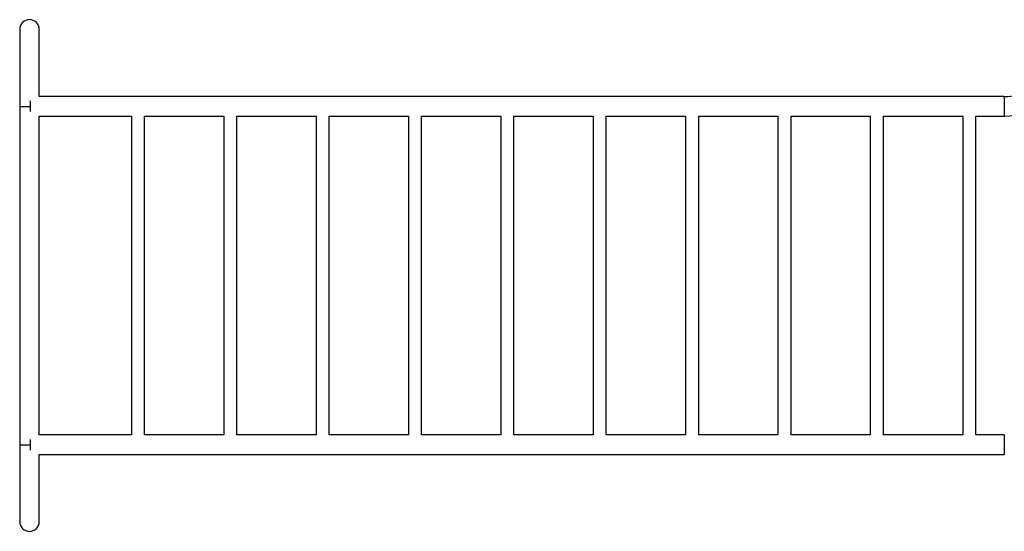
# Model space of a CAD drawing. Units: millimetres. Extents: x 89 to 263, y 87 to 230.
# Drawn here: x 99 to 118, y 124 to 134 of the extents above; entities that cross this region are included whole.
import ezdxf

# ---------------------------------------------------------------- set-up
doc = ezdxf.new("R2010")
doc.units = ezdxf.units.MM

msp = doc.modelspace()

# ---------------------------------------------------------------- linework, layer by layer
at = {"color": 7, "linetype": 'Continuous', "lineweight": 25}
for p, q in [((98.79, 133.701), (98.79, 132.201)), ((99.171, 132.392), (99.171, 133.701)), ((117.983, 132.392), (99.171, 132.392)), ((98.79, 132.201), (98.79, 125.601)), ((99.171, 132.011), (100.971, 132.011)), ((99.171, 125.793), (99.171, 132.011)), ((100.971, 132.011), (100.971, 125.793)), ((101.225, 125.793), (101.225, 132.011)), ((101.225, 132.011), (102.771, 132.011)), ((102.771, 132.011), (102.771, 125.793)), ((103.025, 125.793), (103.025, 132.011)), ((103.025, 132.011), (104.571, 132.011)), ((104.571, 132.011), (104.571, 125.793)), ((104.825, 125.793), (104.825, 132.011)), ((104.825, 132.011), (106.371, 132.011)), ((106.371, 132.011), (106.371, 125.793)), ((106.625, 125.793), (106.625, 132.011)), ((106.625, 132.011), (108.171, 132.011)), ((108.171, 132.011), (108.171, 125.793)), ((108.425, 125.793), (108.425, 132.011)), ((108.425, 132.011), (109.971, 132.011)), ((109.971, 132.011), (109.971, 125.793)), ((110.225, 125.793), (110.225, 132.011)), ((110.225, 132.011), (111.771, 132.011)), ((111.771, 132.011), (111.771, 125.793)), ((112.025, 125.793), (112.025, 132.011)), ((112.025, 132.011), (113.571, 132.011)), ((113.571, 132.011), (113.571, 125.793)), ((113.825, 125.793), (113.825, 132.011)), ((113.825, 132.011), (115.371, 132.011)), ((115.371, 132.011), (115.371, 125.793)), ((115.625, 125.793), (115.625, 132.011)), ((115.625, 132.011), (117.171, 132.011)), ((117.171, 132.011), (117.171, 125.793)), ((117.425, 125.793), (117.425, 132.011)), ((117.425, 132.011), (117.983, 132.011)), ((100.971, 125.793), (99.171, 125.793)), ((102.771, 125.793), (101.225, 125.793)), ((104.571, 125.793), (103.025, 125.793)), ((106.371, 125.793), (104.825, 125.793)), ((108.171, 125.793), (106.625, 125.793)), ((109.971, 125.793), (108.425, 125.793)), ((111.771, 125.793), (110.225, 125.793)), ((113.571, 125.793), (112.025, 125.793)), ((115.371, 125.793), (113.825, 125.793)), ((117.171, 125.793), (115.625, 125.793)), ((117.983, 125.793), (117.425, 125.793)), ((98.79, 125.601), (98.79, 124.101)), ((99.171, 125.412), (117.983, 125.412)), ((99.171, 124.101), (99.171, 125.412))]:
    msp.add_line(p, q, dxfattribs=at)
at = {"color": 8, "linetype": 'Continuous', "lineweight": 25}
for p, q in [((98.993, 132.308), (98.993, 132.099)), ((117.983, 132.392), (117.983, 132.011)), ((98.79, 132.201), (99.001, 132.201)), ((117.983, 125.793), (117.983, 125.412)), ((98.79, 125.601), (99.001, 125.601)), ((98.993, 125.705), (98.993, 125.496))]:
    msp.add_line(p, q, dxfattribs=at)
at = {"color": 7, "linetype": 'Continuous', "lineweight": 25}
for centre, radius, start, end in [((98.981, 133.701), 0.191, 0, 180), ((117.983, 133.201), 0.81, 270, 340.3737), ((117.983, 133.201), 1.191, 270, 310.3282), ((98.981, 124.101), 0.191, 180, 0)]:
    msp.add_arc(centre, radius, start, end, dxfattribs=at)

doc.saveas('drawing.dxf')
